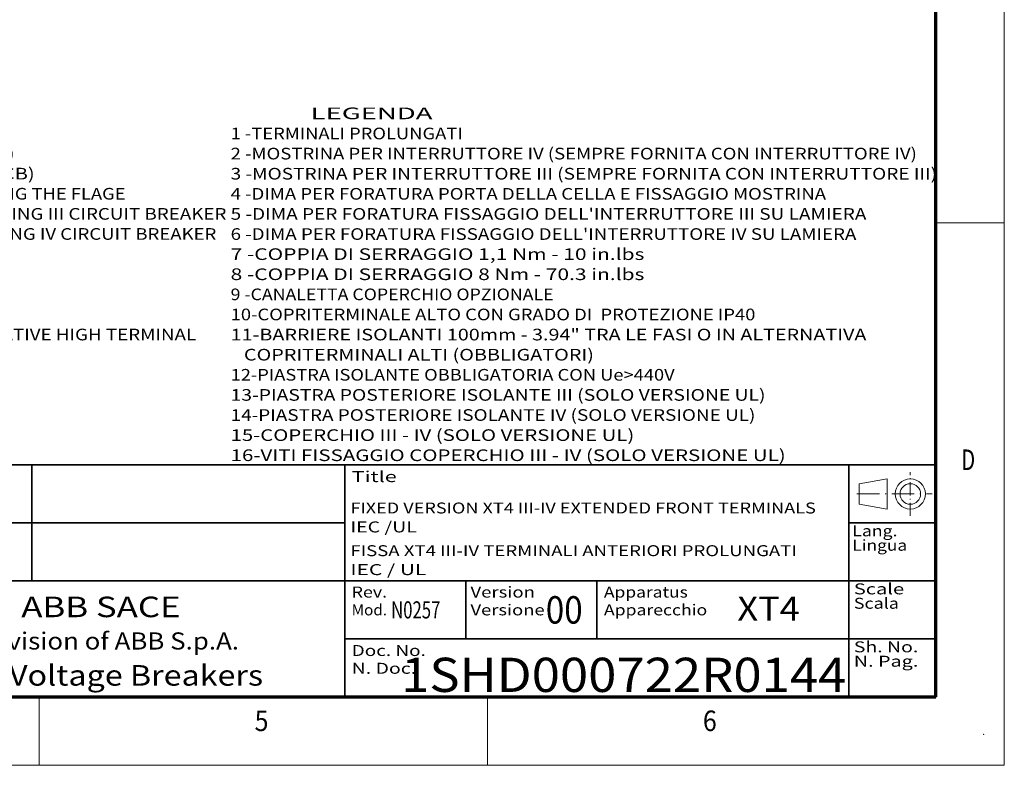
# Model space of a CAD drawing. Extents: x 0 to 420, y 0 to 297.
# Drawn here: x 276 to 420, y 0 to 109 of the extents above; entities that cross this region are included whole.
import ezdxf
from ezdxf.enums import TextEntityAlignment as Align

# ---------------------------------------------------------------- set-up
doc = ezdxf.new("R2010")
doc.units = 0
doc.linetypes.add('DASHDOT', pattern=[18.5, 12, -3, 0.5, -3])
doc.layers.get('0').update_dxf_attribs({"lineweight": 13})
doc.layers.add('General', color=7, linetype='Continuous', lineweight=13)
doc.styles.get("Standard").update_dxf_attribs({"font": 'isocp.shx'})

# ---------------------------------------------------------------- blocks, each defined once
blk = doc.blocks.new('BLOCK3')
at = {"layer": 'General', "color": 7, "lineweight": 13, "width": 0.85}
for s, p, p2 in [('Rev.', (324.640015, 24.5), (329.808838, 24.5)), ('Mod.', (324.640015, 21.9), (329.808838, 21.9))]:
    blk.add_text(s, height=1.6, dxfattribs=at).set_placement(p, p2, align=Align.FIT)
blk = doc.blocks.new('BLOCK4')
at = {"layer": 'General', "color": 7, "lineweight": 13, "width": 0.85}
for s, p, p2 in [('Version', (342, 24.5), (351.420471, 24.5)), ('Versione', (342, 21.9), (352.837677, 21.9))]:
    blk.add_text(s, height=1.6, dxfattribs=at).set_placement(p, p2, align=Align.FIT)
blk = doc.blocks.new('BLOCK5')
at = {"layer": 'General', "color": 7, "lineweight": 13, "width": 0.85}
for s, p, p2 in [('Apparatus', (361.5, 24.5), (373.754883, 24.5)), ('Apparecchio', (361.5, 21.9), (376.589294, 21.9))]:
    blk.add_text(s, height=1.6, dxfattribs=at).set_placement(p, p2, align=Align.FIT)
blk = doc.blocks.new('BLOCK8')
at = {"layer": 'General', "color": 7, "lineweight": 13, "width": 0.85}
blk.add_text('Title', height=1.6, dxfattribs=at).set_placement((324.640015, 41.366898), (331.226074, 41.366898), align=Align.FIT)
blk = doc.blocks.new('BLOCK9')
at = {"layer": 'General', "color": 7, "lineweight": 13, "width": 0.85}
for s, p, p2 in [('Lang.', (397.801758, 33.441788), (404.387817, 33.441788)), ('Lingua', (397.801758, 31.341787), (405.805023, 31.341787))]:
    blk.add_text(s, height=1.6, dxfattribs=at).set_placement(p, p2, align=Align.FIT)
blk = doc.blocks.new('BLOCK10')
at = {"layer": 'General', "color": 7, "lineweight": 13, "width": 0.85}
for s, p, p2 in [('Sh. No.', (398.012695, 16.501011), (407.433167, 16.501011)), ('N. Pag.', (398.012695, 14.401011), (407.433167, 14.401011))]:
    blk.add_text(s, height=1.6, dxfattribs=at).set_placement(p, p2, align=Align.FIT)
blk = doc.blocks.new('BLOCK11')
at = {"layer": 'General', "color": 7, "lineweight": 13, "width": 0.85}
for s, p, p2 in [('Doc. No.', (324.640045, 15.966708), (335.477722, 15.966708)), ('N. Doc.', (324.640045, 13.366709), (334.060516, 13.366709))]:
    blk.add_text(s, height=1.6, dxfattribs=at).set_placement(p, p2, align=Align.FIT)
blk = doc.blocks.new('BLOCK12')
at = {"layer": 'General', "color": 7, "lineweight": 13, "width": 0.85}
for s, p, p2 in [('Scale ', (398.012695, 24.967762), (406.015961, 24.967762)), ('Scala', (398.012695, 22.867762), (404.598755, 22.867762))]:
    blk.add_text(s, height=1.6, dxfattribs=at).set_placement(p, p2, align=Align.FIT)
blk = doc.blocks.new('BLOCK15')
at = {"color": 7, "lineweight": 13}
for s, p, p2 in [('FISSA XT4 III-IV TERMINALI ANTERIORI PROLUNGATI', (324.4534, 30.54557), (389.68454, 30.54557)), ('IEC / UL', (324.4534, 27.781305), (335.55658, 27.781305))]:
    blk.add_text(s, height=1.6, dxfattribs=at).set_placement(p, p2, align=Align.FIT)
blk = doc.blocks.new('BLOCK16')
at = {"color": 7, "lineweight": 13}
for s, p, p2 in [('FIXED VERSION XT4 III-IV EXTENDED FRONT TERMINALS', (324.4534, 36.779827), (392.460327, 36.779827)), ('IEC /UL', (324.4534, 34.015564), (334.168671, 34.015564))]:
    blk.add_text(s, height=1.6, dxfattribs=at).set_placement(p, p2, align=Align.FIT)
blk = doc.blocks.new('BLOCK17')
at = {"color": 7, "lineweight": 13}
for s, p, p2 in [('               CAPTION', (40.083435, 29.651442), (72.525513, 29.651442)), ('1 -TERMINALS EXTENDED', (40.083435, 26.714409), (71.050873, 26.714409)), ('2 -FLANGE FOR IV CIRCUIT BREAKER (ALWAYS SUPPLIED WITH IV CB)', (40.083435, 23.777378), (130.036469, 23.777378)), ('3 -FLANGE FOR III CIRCUIT BREAKER (ALWAYS SUPPLIED WITH III CB)', (40.083435, 20.840345), (132.985748, 20.840345)), ('4 -SHAPE FOR COMPARTEMENT DOOR SHEET STEEL DRILLING FOR FIXING THE FLAGE', (40.083435, 17.903313), (146.257507, 17.903313)), ('5 -SHAPE FOR COMPARTEMENT DOOR SHEET STEEL DRILLING FOR FIXING III CIRCUIT BREAKER', (40.083435, 14.966282), (161.003906, 14.966282)), ('6 -SHAPE FOR COMPARTEMENT DOOR SHEET STEEL DRILLING FOR FIXING IV CIRCUIT BREAKER', (40.083435, 12.029249), (159.529266, 12.029249)), ('7 -TIGHTENING TORQUE 1,1 Nm - 10 in.lbs', (40.083435, 9.092216), (97.594391, 9.092216)), ('8 -TIGHTENING TORQUE 8 Nm - 70.3 in.lbs', (40.083435, 6.155184), (97.594391, 6.155184)), ('9 -OPTIONAL WIRING DUCT', (40.083435, 3.218151), (74.000153, 3.218151)), ('10-HIGH TERMINAL COVER WITH IP40 PROTECTION DEGREE', (40.083435, 0.281118), (113.81543, 0.281118)), ('11-INTERPHASE INSULATING BARRIERS 100mm - 3.94" OR IN ALTERNATIVE HIGH TERMINAL', (40.083435, -2.655912), (156.579987, -2.655912)), ('   COVER (COMPULSORY)', (40.083435, -5.592943), (71.050873, -5.592943)), ('12-INSULATING PLATE COMPULSORY WITH Ue>440v', (40.083435, -8.529974), (103.49295, -8.529974)), ('13-REAR PLATE INSULATING III (ONLY  UL VERSION)', (40.083435, -11.467005), (109.39151, -11.467005)), ('14-REAR PLATE INSULATING IV (ONLY UL VERSION)', (40.083435, -14.404036), (106.44223, -14.404036)), ('15-COVER III - IV (ONLY UL VERSION)', (40.083435, -17.341066), (91.695831, -17.341066)), ('16-FIXING SCREWS COVER III - IV (ONLY UL VERSION)', (40.083435, -20.278097), (112.34079, -20.278097))]:
    blk.add_text(s, height=1.7, dxfattribs=at).set_placement(p, p2, align=Align.FIT)
blk = doc.blocks.new('BLOCK18')
at = {"color": 7, "lineweight": 13}
for s, p, p2 in [('             LEGENDA', (161.61145, 29.641066), (191.104248, 29.641066)), ('1 -TERMINALI PROLUNGATI', (161.61145, 26.704033), (195.528168, 26.704033)), ('2 -MOSTRINA PER INTERRUTTORE IV (SEMPRE FORNITA CON INTERRUTTORE IV)', (161.61145, 23.767002), (261.886963, 23.767002)), ('3 -MOSTRINA PER INTERRUTTORE III (SEMPRE FORNITA CON INTERRUTTORE III)', (161.61145, 20.829969), (264.836243, 20.829969)), ('4 -DIMA PER FORATURA PORTA DELLA CELLA E FISSAGGIO MOSTRINA', (161.61145, 17.892937), (248.615204, 17.892937)), ("5 -DIMA PER FORATURA FISSAGGIO DELL'INTERRUTTORE III SU LAMIERA", (161.61145, 14.955906), (254.513763, 14.955906)), ("6 -DIMA PER FORATURA FISSAGGIO DELL'INTERRUTTORE IV SU LAMIERA", (161.61145, 12.018873), (253.039124, 12.018873)), ('7 -COPPIA DI SERRAGGIO 1,1 Nm - 10 in.lbs', (161.61145, 9.081841), (222.071686, 9.081841)), ('8 -COPPIA DI SERRAGGIO 8 Nm - 70.3 in.lbs', (161.61145, 6.144808), (222.071686, 6.144808)), ('9 -CANALETTA COPERCHIO OPZIONALE', (161.61145, 3.207775), (208.799927, 3.207775)), ('10-COPRITERMINALE ALTO CON GRADO DI  PROTEZIONE IP40', (161.61145, 0.270742), (238.292725, 0.270742)), ('11-BARRIERE ISOLANTI 100mm - 3.94" TRA LE FASI O IN ALTERNATIVA', (161.61145, -2.666288), (254.513763, -2.666288)), ('   COPRITERMINALI ALTI (OBBLIGATORI)', (161.61145, -5.603319), (214.698486, -5.603319)), ('12-PIASTRA ISOLANTE OBBLIGATORIA CON Ue>440V', (161.61145, -8.54035), (226.495605, -8.54035)), ('13-PIASTRA POSTERIORE ISOLANTE III (SOLO VERSIONE UL)', (161.61145, -11.477381), (239.767365, -11.477381)), ('14-PIASTRA POSTERIORE ISOLANTE IV (SOLO VERSIONE UL)', (161.61145, -14.414412), (238.292725, -14.414412)), ('15-COPERCHIO III - IV (SOLO VERSIONE UL)', (161.61145, -17.351442), (220.597046, -17.351442)), ('16-VITI FISSAGGIO COPERCHIO III - IV (SOLO VERSIONE UL)', (161.61145, -20.288473), (242.716644, -20.288473))]:
    blk.add_text(s, height=1.7, dxfattribs=at).set_placement(p, p2, align=Align.FIT)

msp = doc.modelspace()

# ---------------------------------------------------------------- linework, layer by layer
at = {"color": 7, "lineweight": 35, "ltscale": 0.211669}
for p, q in [((341.335907, 18.46675), (341.335907, 26.9335)), ((360.47, 26.9335), (360.47, 18.46675))]:
    msp.add_line(p, q, dxfattribs=at)
at = {"layer": 'General', "color": 7, "lineweight": 13}
for p, q in [((420, 0), (420, 297)), ((0, 0), (420, 0))]:
    msp.add_line(p, q, dxfattribs=at)
at = {"layer": 'General', "color": 7, "lineweight": 70}
for p, q in [((410, 10), (410, 287)), ((17, 10), (410, 10))]:
    msp.add_line(p, q, dxfattribs=at)
at = {"layer": 'General', "color": 7, "lineweight": 13, "ltscale": 0.25}
for p, q in [((410, 79.25), (420, 79.25)), ((279, 0), (279, 10)), ((344.5, 0), (344.5, 10))]:
    msp.add_line(p, q, dxfattribs=at)
at = {"layer": 'General', "color": 7, "lineweight": 35}
for p, q in [((227.12, 43.867), (410, 43.867)), ((323.64, 10), (323.64, 43.867)), ((397.3, 10), (397.3, 43.867)), ((227.12, 35.40025), (323.64, 35.40025)), ((227.12, 26.9335), (410, 26.9335)), ((323.64, 18.46675), (410, 18.46675))]:
    msp.add_line(p, q, dxfattribs=at)
at = {"layer": 'General', "color": 7, "lineweight": 35, "ltscale": 0.423337}
msp.add_line((277.92, 26.9335), (277.92, 43.867), dxfattribs=at)
at = {"layer": 'General', "color": 7, "lineweight": 13, "ltscale": 0.103096}
for p, q in [((398.816, 41.133625), (402.88, 41.833625)), ((398.816, 38.133625), (402.88, 37.433625))]:
    msp.add_line(p, q, dxfattribs=at)
at = {"layer": 'General', "color": 7, "lineweight": 13, "ltscale": 0.11}
msp.add_line((402.88, 37.433625), (402.88, 41.833625), dxfattribs=at)
at = {"layer": 'General', "color": 7, "linetype": 'DASHDOT', "lineweight": 13, "ltscale": 0.16}
msp.add_line((406.266667, 36.433625), (406.266667, 42.833625), dxfattribs=at)
at = {"layer": 'General', "color": 7, "lineweight": 13, "ltscale": 0.075}
msp.add_line((398.816, 38.133625), (398.816, 41.133625), dxfattribs=at)
at = {"layer": 'General', "color": 7, "linetype": 'DASHDOT', "lineweight": 13, "ltscale": 0.275498}
msp.add_line((398.446727, 39.633625), (409.466667, 39.633625), dxfattribs=at)
at = {"layer": 'General', "color": 7, "lineweight": 35, "ltscale": 0.3175}
msp.add_line((397.3, 35.40025), (410, 35.40025), dxfattribs=at)
at = {"layer": 'General', "color": 1, "lineweight": 13, "ltscale": 0.000251}
msp.add_line((278.267976, 11.422553), (278.267976, 11.432584), dxfattribs=at)
at = {"layer": 'General', "color": 7, "lineweight": 13}
for radius in [2.2, 1.5]:
    msp.add_circle((406.266667, 39.633625), radius, dxfattribs=at)
at = {"layer": 'General', "color": 7, "lineweight": 5}
for p in [(410, 59.333752), (410, 10), (410, 10), (410, 10)]:
    msp.add_point(p, dxfattribs=at)
at = {"layer": 'General', "color": 1, "lineweight": 5}
for p in [(410, 10), (410, 10), (417, 4.5)]:
    msp.add_point(p, dxfattribs=at)

# ---------------------------------------------------------------- block references
at = {"lineweight": 0}
for name, p in [('BLOCK17', (145.339102, 64.725216)), ('BLOCK18', (145.339102, 64.725216)), ('BLOCK16', (0, 0)), ('BLOCK15', (0, 0))]:
    msp.add_blockref(name, p, dxfattribs=at)
at = {"layer": 'General', "lineweight": 0}
for name in ['BLOCK8', 'BLOCK9', 'BLOCK3', 'BLOCK4', 'BLOCK5', 'BLOCK12', 'BLOCK11', 'BLOCK10']:
    msp.add_blockref(name, (0, 0), dxfattribs=at)

# ---------------------------------------------------------------- texts
at = {"color": 7, "lineweight": 13}
for s, height, p, p2 in [('ABB SACE', 3, (276.365387, 21.634615), (299.634613, 21.634615)), ('00', 4, (353, 20.700001), (358.395355, 20.700001)), ('XT4', 3.5, (381, 21.143372), (390.108063, 21.143372)), ('A division of ABB S.p.A.', 2.5, (267.82373, 16.910255), (308.1763, 16.910255)), ('Low Voltage Breakers', 3, (264.307678, 11.634615), (311.692291, 11.634615)), ('1SHD000722R0144', 5, (331.860748, 10.71142), (396.918396, 10.71142))]:
    msp.add_text(s, height=height, dxfattribs=at).set_placement(p, p2, align=Align.FIT)
at = {"layer": 'General', "color": 7, "lineweight": 13}
for s, p, p2 in [('D', (413.713379, 43.124985), (415.736633, 43.124985)), ('5', (310.463379, 5), (312.486633, 5)), ('6', (375.963379, 5), (377.986633, 5))]:
    msp.add_text(s, height=3, dxfattribs=at).set_placement(p, p2, align=Align.FIT)
at = {"layer": 'General', "color": 7, "lineweight": 13, "width": 0.7}
msp.add_text('N0257', height=2.5, dxfattribs=at).set_placement((330.399414, 21.450001), (337.600586, 21.450001), align=Align.FIT)

doc.saveas('drawing.dxf')
